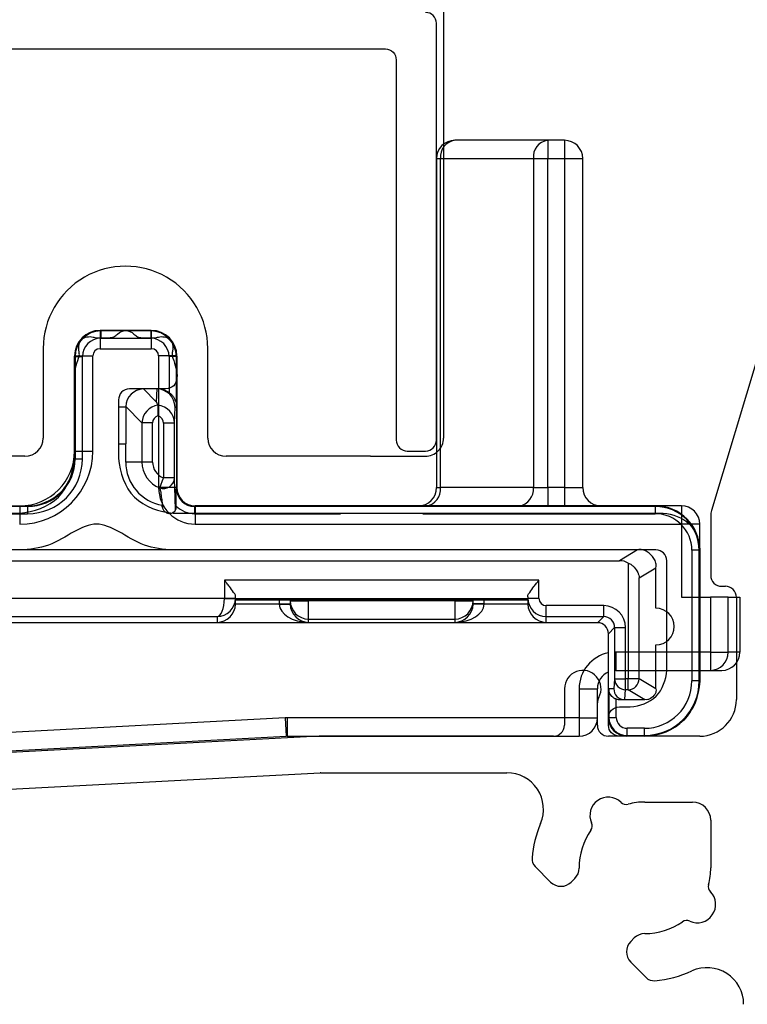
# Model space of a CAD drawing. Extents: x -424 to 186, y -4 to 301.
# Drawn here: x -177 to -172, y 158 to 164 of the extents above; entities that cross this region are included whole.
import ezdxf

# ---------------------------------------------------------------- set-up
doc = ezdxf.new("R2010")
doc.units = 0
doc.layers.get('0').update_dxf_attribs({"linetype": 'CONTINUOUS'})
doc.layers.get('DEFPOINTS').update_dxf_attribs({"linetype": 'CONTINUOUS'})
doc.layers.add('RV', color=7, linetype='CONTINUOUS')
doc.styles.add('MX_DIMTXSTY_8', font='txt.shx', dxfattribs={"width": 0.9, "bigfont": 'extfont.shx'})
doc.styles.add('MX_NOTE_STANDARD', font='txt.shx', dxfattribs={"bigfont": 'extfont.shx'})
doc.dimstyles.new('MX_DIMSTYLE_RV', dxfattribs={"dimtxt": 2.5, "dimasz": 2.5, "dimexe": 1, "dimexo": 0, "dimgap": 1, "dimtad": 1, "dimlfac": 4, "dimdsep": 46, "dimtxsty": 'MX_NOTE_STANDARD', "dimblk1": 'OPEN30', "dimblk2": 'OPEN30', "dimsah": 1, "dimcen": 2.5, "dimadec": 0, "dimazin": 0, "dimtfac": 1, "dimtmove": 0, "dimatfit": 3, "dimldrblk": 'OPEN30', "dimfxl": 1, "dimtzin": 0, "dimarcsym": 0})

# ---------------------------------------------------------------- blocks, each defined once
blk = doc.blocks.new('_DOTSMALL')
at = {"color": 0, "linetype": 'ByBlock', "lineweight": -2, "const_width": 0.5}
blk.add_lwpolyline([(-0.0625, 0, 1), (0.0625, 0, 1)], format="xyb", close=True, dxfattribs=at)
blk = doc.blocks.new('*D29')
at = {"layer": 'DEFPOINTS', "color": 0}
for p in [(-171.0222, 161.5869), (-182.6352, 157.3369), (-157.4541, 157.3369)]:
    blk.add_point(p, dxfattribs=at)
at = {"layer": 'RV', "color": 0, "linetype": 'Continuous', "lineweight": -2}
for p, q in [((-157.4541, 159.6569), (-157.4541, 161.9769)), ((-171.0222, 161.5869), (-156.4541, 161.5869)), ((-157.4541, 161.5869), (-157.4541, 157.3369)), ((-182.6352, 157.3369), (-156.4541, 157.3369)), ((-157.4541, 157.3369), (-157.4541, 139.4679))]:
    blk.add_line(p, q, dxfattribs=at)
at = {"layer": 'RV', "color": 0, "lineweight": -2, "xscale": 2.32, "yscale": 2.32, "zscale": 2.32}
for p, rotation in [((-157.4541, 161.5869), 90), ((-157.4541, 157.3369), 270)]:
    blk.add_blockref('_DOTSMALL', p, dxfattribs=dict(at, rotation=rotation))
at = {"layer": 'RV', "color": 0, "linetype": 'Continuous', "insert": (-163.4541, 146.3206), "char_height": 2.5, "attachment_point": 5, "rotation": 90, "line_spacing_factor": 0.9, "style": 'MX_DIMTXSTY_8'}
blk.add_mtext('\\A1;SBFL～\\P脱衣室FL\\P\u300017', dxfattribs=at)
blk = doc.blocks.new('_OPEN30')
at = {"color": 0, "linetype": 'ByBlock', "lineweight": -2}
for p, q in [((-1, 0.267949), (0, 0)), ((0, 0), (-1, -0.267949)), ((0, 0), (-1, 0))]:
    blk.add_line(p, q, dxfattribs=at)

msp = doc.modelspace()

# ---------------------------------------------------------------- linework, layer by layer
at = {"layer": 'RV', "color": 7, "linetype": 'Continuous'}
for p, q in [((-174.2236, 164.5262), (-174.2236, 161.6012)), ((-173.512, 163.6373), (-174.1471, 163.6373)), ((-173.3971, 163.6373), (-173.512, 163.6373)), ((-173.512, 163.6373), (-173.512, 163.5123)), ((-173.3971, 163.6373), (-173.3971, 163.5123)), ((-174.2721, 163.5123), (-174.2721, 161.2623)), ((-174.2721, 163.5123), (-174.2447, 163.5123)), ((-174.2447, 163.5123), (-173.6096, 163.5123)), ((-174.2447, 161.2623), (-174.2447, 163.5123)), ((-173.6096, 163.5123), (-173.6096, 161.2623)), ((-173.6096, 163.5123), (-173.512, 163.5123)), ((-173.512, 163.5123), (-173.3971, 163.5123)), ((-173.512, 161.2623), (-173.512, 163.5123)), ((-173.3971, 163.5123), (-173.3971, 161.2623)), ((-173.3971, 163.5123), (-173.2721, 163.5123)), ((-173.2721, 161.2623), (-173.2721, 163.5123)), ((-176.2221, 162.3373), (-176.5721, 162.3373)), ((-176.5721, 162.3373), (-176.5721, 162.2123)), ((-176.5715, 162.3367), (-176.2228, 162.3367)), ((-176.5682, 162.3334), (-176.5715, 162.3367)), ((-176.226, 162.3334), (-176.5682, 162.3334)), ((-176.5682, 162.3334), (-176.5682, 162.2834)), ((-176.5682, 162.2834), (-176.226, 162.2834)), ((-176.2228, 162.3367), (-176.226, 162.3334)), ((-176.226, 162.3334), (-176.226, 162.2834)), ((-176.2221, 162.3373), (-176.2221, 162.2123)), ((-176.9611, 162.2137), (-176.9611, 161.6012)), ((-176.5721, 162.2123), (-176.2221, 162.2123)), ((-175.8361, 161.6012), (-175.8361, 162.2137)), ((-176.7471, 162.1623), (-176.7471, 161.5123)), ((-176.7471, 162.1623), (-176.6221, 162.1623)), ((-176.7465, 161.4616), (-176.7465, 162.1617)), ((-176.7465, 162.1617), (-176.7432, 162.1584)), ((-176.7432, 162.1584), (-176.7432, 161.4584)), ((-176.7432, 162.1584), (-176.6932, 162.1584)), ((-176.6932, 161.4584), (-176.6932, 162.1584)), ((-176.6221, 161.5123), (-176.6221, 162.1623)), ((-176.1721, 162.1623), (-176.1721, 161.2623)), ((-176.0471, 162.1623), (-176.1721, 162.1623)), ((-176.051, 162.1584), (-176.101, 162.1584)), ((-176.101, 162.1584), (-176.101, 161.912)), ((-176.051, 162.1584), (-176.0478, 162.1617)), ((-176.051, 161.8123), (-176.051, 162.1584)), ((-176.0478, 162.1617), (-176.0478, 161.2616)), ((-176.0471, 161.2623), (-176.0471, 162.1623)), ((-172.0756, 162.1591), (-172.3918, 161.1049)), ((-176.188, 161.8495), (-176.2758, 161.9373)), ((-176.1852, 161.9373), (-176.2721, 161.9373)), ((-176.1849, 161.9373), (-176.188, 161.8495)), ((-176.1849, 161.9373), (-176.1852, 161.9373)), ((-176.1765, 161.9373), (-176.1852, 161.9373)), ((-176.4471, 161.8123), (-176.4471, 161.5623)), ((-176.3971, 161.8123), (-176.4471, 161.8123)), ((-176.3971, 161.816), (-176.2863, 161.7052)), ((-176.3971, 161.8123), (-176.3971, 161.5623)), ((-176.0639, 161.7023), (-176.0601, 161.8123)), ((-176.0601, 161.8123), (-176.051, 161.8123)), ((-176.2136, 161.7052), (-176.2863, 161.7052)), ((-176.2863, 161.7052), (-176.2863, 161.4373)), ((-176.2136, 161.4373), (-176.2136, 161.7052)), ((-176.0639, 161.7023), (-176.1389, 161.7023)), ((-176.1389, 161.7023), (-176.1389, 161.3286)), ((-176.0639, 161.3286), (-176.0639, 161.7023)), ((-176.4471, 161.5623), (-176.3971, 161.5623)), ((-176.3971, 161.4373), (-176.3971, 161.5623)), ((-177.0861, 161.4762), (-177.6986, 161.4762)), ((-176.7471, 161.5123), (-176.6221, 161.5123)), ((-175.0986, 161.4762), (-175.7111, 161.4762)), ((-174.7236, 161.4762), (-175.0986, 161.4762)), ((-174.7236, 161.4762), (-174.3486, 161.4762)), ((-176.7432, 161.4584), (-176.7465, 161.4616)), ((-176.7432, 161.4584), (-176.6932, 161.4584)), ((-176.2863, 161.4373), (-176.3971, 161.4373)), ((-176.2136, 161.4373), (-176.2863, 161.4373)), ((-176.165, 161.2607), (-176.1389, 161.3286)), ((-176.0639, 161.3286), (-176.1389, 161.3286)), ((-176.0471, 161.2623), (-176.1721, 161.2623)), ((-176.0478, 161.2616), (-176.051, 161.2584)), ((-174.2721, 161.2623), (-174.2447, 161.2623)), ((-173.6096, 161.2623), (-174.2447, 161.2623)), ((-173.6096, 161.2623), (-173.512, 161.2623)), ((-173.3971, 161.2623), (-173.512, 161.2623)), ((-173.512, 161.2623), (-173.512, 161.1373)), ((-173.3971, 161.2623), (-173.3971, 161.1373)), ((-173.3971, 161.2623), (-173.2721, 161.2623)), ((-177.0682, 161.1334), (-178.5261, 161.1334)), ((-178.5228, 161.1367), (-177.0714, 161.1367)), ((-177.1221, 161.1373), (-177.1221, 161.0123)), ((-177.0714, 161.1367), (-177.0682, 161.1334)), ((-177.0682, 161.1334), (-177.0682, 161.0834)), ((-176.1469, 161.1415), (-176.1472, 161.1415)), ((-176.0515, 161.1169), (-176.0515, 161.1363)), ((-175.9261, 161.1334), (-175.9228, 161.1367)), ((-175.9261, 161.1334), (-175.9261, 161.0834)), ((-172.776, 161.1334), (-175.9261, 161.1334)), ((-175.9228, 161.1367), (-172.7728, 161.1367)), ((-172.5971, 161.1373), (-175.9221, 161.1373)), ((-175.9221, 161.1373), (-175.9221, 161.0123)), ((-172.7728, 161.1367), (-172.776, 161.1334)), ((-172.776, 161.1334), (-172.776, 161.0834)), ((-172.5971, 161.1373), (-172.5971, 161.0123)), ((-178.5261, 161.0834), (-177.0682, 161.0834)), ((-175.9261, 161.0834), (-174.9282, 161.0834)), ((-174.366, 161.0834), (-172.776, 161.0834)), ((-172.3971, 161.069), (-172.3971, 160.6623)), ((-175.9221, 161.0123), (-172.5971, 161.0123)), ((-172.5971, 161.0123), (-172.5971, 160.5123)), ((-172.4721, 161.0123), (-172.5971, 161.0123)), ((-172.4721, 160.5123), (-172.4721, 161.0123)), ((-172.8971, 160.8373), (-184.2721, 160.8373)), ((-172.8968, 160.8373), (-173.0218, 160.7623)), ((-172.476, 160.8334), (-172.526, 160.8334)), ((-172.526, 160.8334), (-172.526, 159.9412)), ((-172.476, 160.8334), (-172.4728, 160.8367)), ((-172.476, 159.9412), (-172.476, 160.8334)), ((-172.4728, 160.8367), (-172.4728, 159.938)), ((-184.1984, 160.7623), (-173.0218, 160.7623)), ((-172.9607, 160.7466), (-172.9607, 159.9552)), ((-172.8867, 160.645), (-172.7721, 160.7137)), ((-172.7721, 160.4373), (-172.7721, 160.7123)), ((-173.5721, 160.6299), (-175.7221, 160.6299)), ((-175.7221, 160.6299), (-175.7221, 160.5053)), ((-173.5721, 160.5053), (-173.5721, 160.6299)), ((-172.8867, 159.9552), (-172.8867, 160.645)), ((-172.3221, 160.5873), (-172.2971, 160.5873)), ((-175.7221, 160.5049), (-180.1721, 160.5049)), ((-175.7221, 160.5053), (-175.6471, 160.5053)), ((-175.6471, 160.5053), (-175.6471, 160.5153)), ((-175.6471, 160.5049), (-175.6471, 160.5053)), ((-175.6471, 160.4918), (-175.6471, 160.5049)), ((-175.6471, 160.5049), (-173.6471, 160.5049)), ((-175.6471, 160.4667), (-175.6471, 160.4918)), ((-175.3471, 160.4656), (-175.6471, 160.4656)), ((-173.7721, 160.4929), (-175.5221, 160.4929)), ((-175.3471, 160.4929), (-175.3471, 160.4673)), ((-175.3471, 160.4673), (-175.2721, 160.4673)), ((-175.3471, 160.4656), (-175.2721, 160.4662)), ((-175.2721, 160.4929), (-175.2721, 160.4885)), ((-175.2721, 160.4885), (-175.2721, 160.4673)), ((-175.2721, 160.4885), (-175.1471, 160.4885)), ((-175.1471, 160.4885), (-175.1471, 160.4929)), ((-175.1471, 160.3635), (-175.1471, 160.4885)), ((-174.1471, 160.4885), (-175.1471, 160.4885)), ((-174.1471, 160.4929), (-174.1471, 160.4885)), ((-174.1471, 160.4885), (-174.0221, 160.4885)), ((-174.1471, 160.4885), (-174.1471, 160.3635)), ((-174.0221, 160.4885), (-174.0221, 160.4929)), ((-174.0221, 160.4673), (-174.0221, 160.4885)), ((-173.9471, 160.4673), (-174.0221, 160.4673)), ((-173.9471, 160.4656), (-174.0221, 160.4662)), ((-173.9471, 160.4673), (-173.9471, 160.4929)), ((-173.6471, 160.4656), (-173.9471, 160.4656)), ((-173.6471, 160.5153), (-173.6471, 160.5053)), ((-173.6471, 160.5053), (-173.6471, 160.5049)), ((-173.6471, 160.5053), (-173.5721, 160.5053)), ((-173.6471, 160.5049), (-173.6471, 160.4918)), ((-173.6471, 160.4918), (-173.6471, 160.4667)), ((-173.5221, 160.3803), (-173.5221, 160.4553)), ((-173.1291, 160.4553), (-173.5221, 160.4553)), ((-173.1291, 160.3803), (-173.1291, 160.4553)), ((-172.5971, 160.5123), (-172.3996, 160.5123)), ((-172.277, 160.5123), (-172.3996, 160.5123)), ((-172.3996, 160.5123), (-172.3996, 160.1373)), ((-172.277, 160.5123), (-172.1971, 160.5123)), ((-172.277, 160.1373), (-172.277, 160.5123)), ((-172.2221, 160.5123), (-172.2221, 159.8123)), ((-172.1971, 160.5123), (-172.1971, 160.1373)), ((-173.1715, 160.338), (-183.9478, 160.338)), ((-180.1221, 160.3799), (-175.7721, 160.3799)), ((-175.7721, 160.3799), (-175.7721, 160.3406)), ((-175.7721, 160.3406), (-175.1471, 160.3406)), ((-175.1471, 160.3635), (-174.1471, 160.3635)), ((-175.1471, 160.3406), (-175.1471, 160.3635)), ((-174.1471, 160.3635), (-174.1471, 160.3406)), ((-174.1471, 160.3406), (-173.5221, 160.3406)), ((-173.5221, 160.3803), (-173.1291, 160.3803)), ((-173.5221, 160.3406), (-173.5221, 160.3803)), ((-173.1291, 160.3803), (-173.1715, 160.338)), ((-173.0965, 160.263), (-173.0541, 160.3053)), ((-173.0965, 159.688), (-173.0965, 160.263)), ((-173.0541, 160.3053), (-172.9791, 160.3053)), ((-173.0541, 160.3053), (-173.0541, 159.9552)), ((-172.9791, 159.9552), (-172.9791, 160.3053)), ((-172.7721, 159.8873), (-172.7721, 160.1873)), ((-172.3996, 160.1373), (-173.0471, 160.1373)), ((-173.0471, 160.1373), (-173.0471, 160.0123)), ((-172.3996, 160.1373), (-172.277, 160.1373)), ((-172.3996, 160.1373), (-172.3996, 160.0123)), ((-172.1971, 160.1373), (-172.277, 160.1373)), ((-173.0471, 160.0123), (-172.3996, 160.0123)), ((-172.3996, 160.0123), (-172.3221, 160.0123)), ((-173.0541, 159.9552), (-173.0601, 159.8873)), ((-173.0541, 159.9552), (-172.9791, 159.9552)), ((-172.9607, 159.9552), (-172.9791, 159.9552)), ((-172.9791, 159.8806), (-172.9791, 159.9552)), ((-172.8867, 159.9552), (-172.9607, 159.9552)), ((-172.9607, 159.8806), (-172.9607, 159.9552)), ((-172.7721, 159.8865), (-172.8867, 159.9552)), ((-172.476, 159.9412), (-172.526, 159.9412)), ((-172.4728, 159.938), (-172.476, 159.9412)), ((-173.3971, 159.8873), (-173.3971, 159.6373)), ((-173.2971, 159.8873), (-173.2971, 159.6873)), ((-173.2971, 159.8873), (-173.1721, 159.8873)), ((-173.1721, 159.6873), (-173.1721, 159.8873)), ((-173.0932, 159.8873), (-173.0932, 159.6912)), ((-173.0601, 159.8873), (-173.0932, 159.8873)), ((-172.9851, 159.8123), (-172.9791, 159.8806)), ((-172.9791, 159.8806), (-172.9607, 159.8806)), ((-172.9607, 159.8806), (-172.8469, 159.8123)), ((-173.1721, 159.6373), (-173.1721, 159.7905)), ((-173.0432, 159.6912), (-173.0432, 159.8168)), ((-173.0177, 159.8123), (-172.985, 159.8123)), ((-172.985, 159.8123), (-172.8471, 159.8123)), ((-175.3069, 159.687), (-179.5936, 159.4623)), ((-175.3069, 159.687), (-175.3004, 159.5621)), ((-175.2938, 159.6873), (-175.2938, 159.5623)), ((-173.2971, 159.6873), (-175.2938, 159.6873)), ((-173.2971, 159.6873), (-173.2971, 159.5623)), ((-173.2971, 159.6873), (-173.1721, 159.6873)), ((-173.0932, 159.6912), (-173.0965, 159.688)), ((-173.0932, 159.6912), (-173.0432, 159.6912)), ((-172.851, 159.6162), (-172.9682, 159.6162)), ((-172.9682, 159.5662), (-172.9682, 159.6162)), ((-172.851, 159.5662), (-172.851, 159.6162)), ((-179.5871, 159.3375), (-175.3004, 159.5621)), ((-175.0741, 159.5622), (-179.3634, 159.3374)), ((-175.2938, 159.5623), (-173.2971, 159.5623)), ((-173.4721, 159.5623), (-175.0702, 159.5623)), ((-172.4721, 159.5623), (-173.0971, 159.5623)), ((-172.9715, 159.563), (-172.9682, 159.5662)), ((-172.8478, 159.563), (-172.9715, 159.563)), ((-172.9682, 159.5662), (-172.851, 159.5662)), ((-172.851, 159.5662), (-172.8478, 159.563)), ((-179.3569, 159.0874), (-175.0675, 159.3122)), ((-175.0636, 159.3123), (-173.7908, 159.3123)), ((-172.8471, 159.1123), (-172.5221, 159.1123)), ((-172.3971, 158.9873), (-172.3971, 158.6623)), ((-173.5975, 158.6702), (-173.4924, 158.5651)), ((-173.3509, 158.5651), (-173.3264, 158.5896)), ((-172.9198, 158.183), (-172.9443, 158.1585)), ((-172.9443, 158.0171), (-172.8392, 157.9119))]:
    msp.add_line(p, q, dxfattribs=at)
for points in [[(-174.272, 161.5873), (-174.272, 164.4373)], [(-178.172, 164.2623), (-174.622, 164.2623)], [(-174.547, 164.1873), (-174.547, 161.5873)], [(-176.5952, 162.2873), (-176.5089, 162.2873)], [(-176.2853, 162.2873), (-176.1991, 162.2873)], [(-176.7471, 161.4623), (-176.7471, 162.0123)], [(-176.1221, 161.9373), (-176.3721, 161.9373)], [(-176.4471, 161.8623), (-176.4471, 161.4623)], [(-174.472, 161.5123), (-174.347, 161.5123)], [(-178.4721, 161.0873), (-177.1221, 161.0873)], [(-176.0721, 161.0873), (-172.7221, 161.0873)], [(-177.1221, 160.8373), (-178.4721, 160.8373)], [(-172.7721, 160.8373), (-176.0721, 160.8373)], [(-172.4721, 160.8373), (-172.4721, 159.9373)], [(-172.6971, 160.0123), (-172.6971, 160.7623)], [(-175.7221, 160.5049), (-175.7075, 160.5047), (-175.6934, 160.5046), (-175.6805, 160.5045), (-175.6691, 160.5044), (-175.6598, 160.5043), (-175.6528, 160.5043), (-175.6486, 160.5042), (-175.6471, 160.5042)], [(-173.0221, 159.7623), (-172.9471, 159.7623)], [(-173.0971, 159.6373), (-173.0971, 159.6873)], [(-172.8471, 159.5623), (-173.0221, 159.5623)]]:
    msp.add_lwpolyline(points, dxfattribs=at)
for centre, radius, start, end in [((-174.1471, 163.5123), 0.125, 90, 180), ((-174.1315, 163.5245), 0.1139, 97.88226, 186.1474), ((-173.4964, 163.5245), 0.1139, 97.88226, 186.1474), ((-173.3971, 163.5123), 0.125, 0, 90), ((-176.3986, 162.2137), 0.5625, 359.99998, 180.00002), ((-176.5721, 162.1623), 0.175, 90, 180), ((-176.5715, 162.1616), 0.175, 90.00249, 179.99751), ((-176.2228, 162.1616), 0.175, 0.00249, 89.99751), ((-176.2221, 162.1623), 0.175, 0, 90), ((-176.5721, 162.1623), 0.05, 90, 180), ((-176.2221, 162.1623), 0.05, 0, 90), ((-176.2721, 161.8123), 0.125, 91.68614, 178.31386), ((-176.2721, 161.8123), 0.125, 90, 91.68614), ((-176.2721, 161.8123), 0.125, 178.31386, 180), ((-177.0861, 161.6012), 0.125, 270, 0), ((-175.7111, 161.6012), 0.125, 180, 270), ((-174.3486, 161.6012), 0.125, 270, 0.00006), ((-177.1221, 161.5123), 0.375, 270, 0), ((-177.1221, 161.5123), 0.5, 270, 0), ((-176.0971, 161.4373), 0.3, 180, 260.39028), ((-176.0971, 161.4373), 0.1892, 180, 248.96148), ((-176.0971, 161.4373), 0.1164, 180, 248.96148), ((-176.1387, 161.3308), 0.0748, 249.4008, 358.36952), ((-175.9221, 161.2623), 0.25, 180, 270), ((-175.9221, 161.2623), 0.125, 180, 270), ((-174.3971, 161.2623), 0.125, 270, 0), ((-174.358, 161.2501), 0.1139, 277.88226, 6.1474), ((-173.7229, 161.2501), 0.1139, 277.88226, 6.1474), ((-173.1471, 161.2623), 0.125, 180, 270), ((-172.5971, 161.0123), 0.125, 0, 90), ((-176.0971, 161.1373), 0.05, 324.44864, 335.88557), ((-172.2721, 161.069), 0.125, 163.30076, 180), ((-172.8971, 160.7123), 0.125, 89.8405, 90), ((-172.8971, 160.7123), 0.125, 0, 0.65395), ((-172.3221, 160.6623), 0.075, 180, 270), ((-172.2971, 160.5123), 0.075, 0, 90), ((-175.7721, 160.5053), 0.05, 359.49999, 0), ((-175.7721, 160.5053), 0.125, 359.5, 0), ((-175.1471, 160.4885), 0.125, 180.00109, 270.00109), ((-174.1471, 160.4885), 0.125, 269.99891, 359.99891), ((-173.5221, 160.5053), 0.125, 180, 270), ((-173.5221, 160.5053), 0.05, 180, 270), ((-172.7721, 160.3123), 0.125, 270, 90), ((-173.0471, 159.8873), 0.25, 101.38247, 180), ((-173.0471, 159.8873), 0.25, 90, 91.60771), ((-172.4008, 160.1361), 0.1238, 270.56727, 0.55625), ((-172.3221, 160.1373), 0.125, 270, 0), ((-173.2721, 159.8873), 0.125, 331.04498, 180), ((-173.0471, 159.8873), 0.125, 113.24819, 180), ((-173.0471, 159.8873), 0.125, 90, 93.21669), ((-172.9792, 159.9554), 0.0749, 180.20003, 270.08284), ((-172.9624, 159.9563), 0.0758, 271.34126, 359.1586), ((-172.8471, 159.8873), 0.075, 359.34605, 0), ((-173.0971, 159.7905), 0.075, 151.04498, 180), ((-172.8471, 159.8873), 0.075, 270, 270.1595), ((-172.4721, 159.8123), 0.25, 270, 0), ((-175.2938, 159.4373), 0.25, 90, 93), ((-173.2971, 159.6873), 0.125, 270, 0), ((-172.9715, 159.688), 0.125, 180.00175, 269.99825), ((-172.9682, 159.6912), 0.125, 180.00262, 269.99738), ((-173.4721, 159.6373), 0.075, 270, 0), ((-173.0971, 159.6373), 0.075, 180, 270), ((-175.2938, 159.4373), 0.125, 90, 93), ((-175.0702, 159.4873), 0.075, 90, 93), ((-175.0636, 159.2373), 0.075, 90, 93), ((-173.7908, 159.0623), 0.25, 337.03032, 90), ((-173.0981, 159.0207), 0.125, 45.52433, 204.47567), ((-172.9754, 159.1456), 0.05, 225.52433, 284.8724), ((-172.8471, 158.6623), 0.45, 90, 104.8724), ((-172.5221, 158.9873), 0.125, 0, 90), ((-172.8471, 158.6623), 0.775, 157.03032, 175.0052), ((-172.8471, 158.6623), 0.45, 145.1276, 180.20717), ((-173.2573, 158.9482), 0.05, 325.1276, 24.47567), ((-173.5445, 158.7233), 0.075, 175.0052, 225), ((-173.3971, 158.6603), 0.1, 315, 0.20717), ((-172.8471, 158.6623), 0.45, 345.1276, 0), ((-173.4216, 158.6358), 0.1, 225, 315), ((-172.3639, 158.534), 0.05, 165.1276, 224.47567), ((-172.4887, 158.4114), 0.125, 245.52433, 44.47567), ((-172.5612, 158.2521), 0.05, 65.52433, 124.8724), ((-172.8471, 158.6623), 0.45, 269.79283, 304.8724), ((-172.8491, 158.1123), 0.1, 89.79283, 135), ((-172.8736, 158.0878), 0.1, 135, 225), ((-172.4221, 157.7296), 0.25, 0, 114.49628), ((-172.7862, 157.965), 0.075, 225, 274.9948), ((-172.8471, 158.6623), 0.775, 274.9948, 294.49628)]:
    msp.add_arc(centre, radius, start, end, dxfattribs=at)
for centre, major_axis, ratio, start_param, end_param in [((-176.5682, 162.1584), (0.1237, -0.1237), 0.999967, 2.356194, 3.926953), ((-176.5682, 162.1584), (-0.0884, 0.0884), 0.999924, 5.497787, 7.068545), ((-176.226, 162.1584), (0.1237, 0.1237), 0.999967, 5.497787, 7.068545), ((-176.226, 162.1584), (0.0884, 0.0884), 0.999924, 5.497787, 7.068545), ((-176.1851, 161.8123), (0.0869, -0.09), 0.998926, 0.802876, 2.371919), ((-176.1765, 161.8123), (0.125, 0), 0.999962, 0.922925, 1.570796), ((-176.162, 161.7022), (-0.0884, -0.0884), 0.989949, 4.052745, 5.468358), ((-176.188, 161.7282), (0.1075, -0.2729), 0.164188, 1.871761, 1.965707), ((-176.1889, 161.7022), (0.1249, -0.0044), 0.99439, 0.03488, 1.510702), ((-176.162, 161.7022), (0.0375, -0.0375), 0.942809, 2.622947, 3.895007), ((-176.1889, 161.7022), (-0.0018, -0.0515), 0.970108, 1.605639, 2.93812), ((-177.0715, 161.4617), (0.2298, -0.2298), 0.999889, 5.497787, 7.068545), ((-177.0682, 161.4584), (0.2298, -0.2298), 0.9999, 5.497787, 7.068545), ((-177.0682, 161.4584), (0.2652, -0.2652), 0.999924, 5.497787, 7.068545), ((-175.9228, 161.2617), (0.0884, 0.0884), 0.999832, 2.356194, 3.926953), ((-175.926, 161.2584), (0.0884, 0.0884), 0.999863, 2.356194, 3.926953), ((-175.926, 161.2584), (-0.1238, -0.1238), 0.999924, 6.269449, 7.068545), ((-172.7761, 160.8334), (0.2121, 0.2121), 0.999949, 5.497787, 7.068545), ((-172.7728, 160.8366), (0.2121, 0.2121), 0.999962, 5.497787, 7.068545), ((-172.7761, 160.8334), (0.1768, 0.1768), 0.999924, 5.497787, 7.068545), ((-173.0238, 160.6367), (0.1092, 0.0655), 0.98163, 0.516393, 1.022162), ((-175.7721, 160.5049), (-0.0005, -0.125), 0.399979, 0.00635, 1.570796), ((-175.7721, 160.4656), (-0.0888, -0.0888), 0.991311, 0.789294, 2.351831), ((-175.7721, 160.5049), (0.0889, 0.0881), 0.996515, 3.933993, 5.495387), ((-175.5221, 160.4918), (0.125, 0), 0.008727, 1.570796, 3.141593), ((-175.7721, 160.4667), (0, 0.125), 0.999962, 4.703662, 4.712389), ((-175.1471, 160.4673), (0, -0.2), 0.999962, 4.712389, 4.720345), ((-175.1471, 160.4656), (0.2, -0.0018), 0.624946, 3.156062, 4.718312), ((-175.1471, 160.4673), (0, -0.125), 0.999916, 4.712389, 4.720345), ((-175.1471, 160.4656), (0.0888, -0.0892), 0.986134, 3.930892, 5.492933), ((-174.1471, 160.4656), (-0.0888, -0.0892), 0.986134, 0.7893, 2.352322), ((-174.1471, 160.4656), (0.2, 0.0018), 0.624946, 4.706796, 6.268866), ((-174.1471, 160.4673), (0, -0.125), 0.999916, 1.56207, 1.570796), ((-174.1471, 160.4673), (0, 0.2), 0.999962, 4.703662, 4.712389), ((-173.7721, 160.4918), (0.125, 0), 0.008727, 0, 1.570796), ((-173.5221, 160.4667), (0, -0.125), 0.999962, 4.712389, 4.720345), ((-173.5221, 160.4656), (0.0888, -0.0888), 0.991311, 3.930887, 5.493424), ((-173.1291, 160.3053), (0.1061, 0.1061), 0.999924, 5.497787, 7.068545), ((-173.1715, 160.263), (0.053, 0.053), 0.999772, 5.497787, 7.068545), ((-173.1291, 160.3053), (0.053, 0.053), 0.999772, 5.497787, 7.068545), ((-172.8511, 159.9413), (0.2298, -0.2298), 0.999924, 5.497787, 7.068545), ((-172.8511, 159.9413), (0.2652, -0.2652), 0.999944, 5.497787, 7.068545), ((-172.8478, 159.938), (0.2652, -0.2652), 0.999954, 5.497787, 7.068545), ((-172.9851, 159.8873), (0.0507, -0.0553), 0.999563, 3.970482, 5.5384), ((-173.0177, 159.8873), (-0.075, 0), 0.999962, 1.227123, 1.570796), ((-172.9682, 159.6912), (-0.053, -0.053), 0.999924, 5.497787, 7.068545)]:
    msp.add_ellipse(centre, major_axis=major_axis, ratio=ratio, start_param=start_param, end_param=end_param, dxfattribs=at)
for points in [[(-174.272, 164.4373), (-174.2738, 164.4563), (-174.2871, 164.4972), (-174.3279, 164.5105), (-174.347, 164.5123)], [(-174.622, 164.2623), (-174.6029, 164.2605), (-174.5621, 164.2472), (-174.5488, 164.2063), (-174.547, 164.1873)], [(-176.3721, 161.9373), (-176.3912, 161.9355), (-176.432, 161.9222), (-176.4453, 161.8814), (-176.4471, 161.8623)], [(-176.1771, 161.826), (-176.1771, 161.8259), (-176.177, 161.8258), (-176.177, 161.8257), (-176.177, 161.8257)], [(-174.547, 161.5873), (-174.5452, 161.5682), (-174.5319, 161.5273), (-174.491, 161.5141), (-174.472, 161.5123)], [(-174.347, 161.5123), (-174.3279, 161.5141), (-174.2871, 161.5273), (-174.2738, 161.5682), (-174.272, 161.5873)], [(-177.1221, 161.0873), (-177.0269, 161.0962), (-176.8224, 161.1626), (-176.7561, 161.3671), (-176.7471, 161.4623)], [(-176.4471, 161.4623), (-176.4382, 161.3671), (-176.3718, 161.1626), (-176.1674, 161.0962), (-176.0721, 161.0873)], [(-172.7221, 161.0873), (-172.6586, 161.0814), (-172.5223, 161.0371), (-172.4781, 160.9008), (-172.4721, 160.8373)], [(-172.6971, 160.7623), (-172.6989, 160.7814), (-172.7122, 160.8222), (-172.7531, 160.8355), (-172.7721, 160.8373)], [(-172.9471, 159.7623), (-172.8836, 159.7683), (-172.7473, 159.8125), (-172.7031, 159.9488), (-172.6971, 160.0123)], [(-172.4721, 159.9373), (-172.4811, 159.8421), (-172.5474, 159.6376), (-172.7519, 159.5712), (-172.8471, 159.5623)], [(-173.0971, 159.6873), (-173.0953, 159.7064), (-173.082, 159.7472), (-173.0412, 159.7605), (-173.0221, 159.7623)], [(-173.0221, 159.5623), (-173.0412, 159.5641), (-173.082, 159.5774), (-173.0953, 159.6183), (-173.0971, 159.6373)]]:
    msp.add_open_spline(points, degree=3, dxfattribs=at)
for points, knots in [([(-176.7471, 162.0123), (-176.7471, 162.0354), (-176.7433, 162.0822), (-176.7244, 162.1331), (-176.7118, 162.1729), (-176.7232, 162.2154), (-176.7119, 162.2886), (-176.6412, 162.2992), (-176.6082, 162.2879), (-176.5995, 162.2873), (-176.5952, 162.2873)], [0, 0, 0, 0, 0.0692146, 0.1384287, 0.1645527, 0.1906768, 0.2697545, 0.3488328, 0.3618037, 0.3747744, 0.3747744, 0.3747744, 0.3747744]), ([(-176.5089, 162.2873), (-176.4985, 162.2875), (-176.4766, 162.2912), (-176.4466, 162.3196), (-176.3971, 162.3491), (-176.3476, 162.3196), (-176.3176, 162.2912), (-176.2957, 162.2875), (-176.2853, 162.2873)], [0, 0, 0, 0, 0.0313079, 0.0626162, 0.1238534, 0.1850905, 0.2163988, 0.2477067, 0.2477067, 0.2477067, 0.2477067]), ([(-176.1991, 162.2873), (-176.1947, 162.2873), (-176.186, 162.2879), (-176.1531, 162.2992), (-176.0823, 162.2886), (-176.071, 162.2154), (-176.0825, 162.1729), (-176.0697, 162.1332), (-176.0522, 162.0819), (-176.0415, 162.0169), (-176.062, 161.9526), (-176.1031, 161.9391), (-176.1221, 161.9373)], [0, 0, 0, 0, 0.0129708, 0.0259417, 0.1050203, 0.1840993, 0.2102231, 0.2363472, 0.3055616, 0.374776, 0.4321785, 0.48958, 0.48958, 0.48958, 0.48958]), ([(-176.101, 161.912), (-176.0948, 161.9084), (-176.0833, 161.8999), (-176.0675, 161.878), (-176.056, 161.8547), (-176.0505, 161.8304), (-176.0505, 161.8183), (-176.051, 161.8123)], [0, 0, 0, 0, 0.0215022, 0.0422421, 0.0804201, 0.0986427, 0.1165513, 0.1165513, 0.1165513, 0.1165513]), ([(-176.177, 161.8255), (-176.177, 161.8241), (-176.177, 161.8194), (-176.177, 161.8059), (-176.177, 161.7884), (-176.177, 161.7687), (-176.1771, 161.7578), (-176.1771, 161.7523)], [0, 0, 0, 0, 0.00438665, 0.01398426, 0.04041097, 0.05687194, 0.07321675, 0.07321675, 0.07321675, 0.07321675]), ([(-176.0564, 161.1082), (-176.0569, 161.1203), (-176.0577, 161.1444), (-176.0594, 161.1928), (-176.061, 161.2413), (-176.0627, 161.2907), (-176.0635, 161.3158), (-176.0639, 161.3286)], [0, 0, 0, 0, 0.0361222, 0.072325, 0.1453608, 0.1818664, 0.2205191, 0.2205191, 0.2205191, 0.2205191]), ([(-176.165, 161.2607), (-176.1631, 161.2536), (-176.1597, 161.2398), (-176.1557, 161.2128), (-176.1518, 161.1866), (-176.149, 161.1607), (-176.1478, 161.1479), (-176.1472, 161.1415)], [0, 0, 0, 0, 0.0222132, 0.0424069, 0.0821024, 0.1014607, 0.1206546, 0.1206546, 0.1206546, 0.1206546]), ([(-176.0515, 161.1363), (-176.0515, 161.1439), (-176.0515, 161.1586), (-176.0514, 161.1868), (-176.0513, 161.2137), (-176.0512, 161.2396), (-176.0511, 161.2521), (-176.051, 161.2584)], [0, 0, 0, 0, 0.0225674, 0.0442626, 0.0844476, 0.1032209, 0.1220294, 0.1220294, 0.1220294, 0.1220294]), ([(-176.1457, 161.1256), (-176.1462, 161.1272), (-176.147, 161.1304), (-176.1474, 161.1352), (-176.1472, 161.1384), (-176.147, 161.14)], [0, 0, 0, 0, 0.00501747, 0.00984145, 0.01455099, 0.01455099, 0.01455099, 0.01455099]), ([(-176.147, 161.14), (-176.147, 161.1401), (-176.147, 161.1405), (-176.147, 161.141), (-176.147, 161.1413), (-176.1469, 161.1415)], [0, 0, 0, 0, 0.000509967, 0.001019193, 0.001527786, 0.001527786, 0.001527786, 0.001527786]), ([(-176.147, 161.14), (-176.1469, 161.1384), (-176.1466, 161.1352), (-176.1461, 161.1304), (-176.1459, 161.1272), (-176.1457, 161.1256)], [0, 0, 0, 0, 0.00482729, 0.00964287, 0.01444897, 0.01444897, 0.01444897, 0.01444897]), ([(-176.1457, 161.1256), (-176.1453, 161.1228), (-176.1439, 161.1168), (-176.1381, 161.1046), (-176.1263, 161.0946), (-176.1097, 161.0854), (-176.0953, 161.0863), (-176.0823, 161.0888), (-176.0742, 161.0918), (-176.0661, 161.098), (-176.0588, 161.1016), (-176.0573, 161.1071), (-176.0565, 161.1081), (-176.0564, 161.1082)], [0, 0, 0, 0, 0.0085078, 0.0181419, 0.0401036, 0.0537043, 0.0741267, 0.0811436, 0.0936047, 0.099241, 0.112152, 0.1153967, 0.1158871, 0.1158871, 0.1158871, 0.1158871]), ([(-176.0721, 160.8373), (-176.1389, 160.8378), (-176.2767, 160.8553), (-176.4301, 160.9583), (-176.5971, 161.0361), (-176.7641, 160.9583), (-176.9175, 160.8553), (-177.0554, 160.8378), (-177.1221, 160.8373)], [0, 0, 0, 0, 0.200228, 0.400455, 0.558569, 0.716683, 0.916911, 1.117139, 1.117139, 1.117139, 1.117139]), ([(-172.7721, 160.7137), (-172.7703, 160.7245), (-172.7702, 160.7477), (-172.7893, 160.7883), (-172.822, 160.8208), (-172.8628, 160.8396), (-172.886, 160.8392), (-172.8968, 160.8373)], [0, 0, 0, 0, 0.0326551, 0.0673216, 0.131986, 0.1667053, 0.1994242, 0.1994242, 0.1994242, 0.1994242]), ([(-172.9607, 160.7466), (-172.9529, 160.7435), (-172.9383, 160.7356), (-172.9164, 160.7138), (-172.8991, 160.69), (-172.8885, 160.6644), (-172.8868, 160.6513), (-172.8867, 160.645)], [0, 0, 0, 0, 0.0249577, 0.0489819, 0.0921907, 0.1124291, 0.1313524, 0.1313524, 0.1313524, 0.1313524]), ([(-175.6471, 160.5153), (-175.6465, 160.519), (-175.6459, 160.5309), (-175.6668, 160.5522), (-175.683, 160.5807), (-175.7053, 160.6079), (-175.7165, 160.6226), (-175.7221, 160.6299)], [0, 0, 0, 0, 0.0112237, 0.0339491, 0.0834284, 0.1113907, 0.1389772, 0.1389772, 0.1389772, 0.1389772]), ([(-173.6471, 160.5153), (-173.6477, 160.519), (-173.6483, 160.5309), (-173.6275, 160.5522), (-173.6113, 160.5807), (-173.5889, 160.6079), (-173.5777, 160.6226), (-173.5721, 160.6299)], [0, 0, 0, 0, 0.0112237, 0.0339491, 0.0834284, 0.1113907, 0.1389772, 0.1389772, 0.1389772, 0.1389772]), ([(-173.0432, 159.8168), (-173.0491, 159.8177), (-173.0608, 159.8216), (-173.0765, 159.8373), (-173.0883, 159.8545), (-173.0937, 159.8733), (-173.0937, 159.8828), (-173.0932, 159.8873)], [0, 0, 0, 0, 0.0180123, 0.03558937, 0.06542148, 0.07979877, 0.09351369, 0.09351369, 0.09351369, 0.09351369]), ([(-172.7721, 159.8865), (-172.771, 159.88), (-172.7709, 159.8661), (-172.7824, 159.8417), (-172.802, 159.8222), (-172.8265, 159.811), (-172.8405, 159.8112), (-172.8469, 159.8123)], [0, 0, 0, 0, 0.0195928, 0.0403927, 0.0791919, 0.1000235, 0.1196545, 0.1196545, 0.1196545, 0.1196545])]:
    msp.add_open_spline(points, degree=3, knots=knots, dxfattribs=at)

# ---------------------------------------------------------------- dimensions: what is measured, and where the dimension line sits
dim = msp.add_linear_dim(base=(-157.4541, 157.3369), p1=(-171.0222, 161.5869), p2=(-182.6352, 157.3369), angle=90, text='\\A1;SBFL～\\P脱衣室FL\\P\u3000<>', dimstyle='MX_DIMSTYLE_RV', override={"dimasz": 2.32, "dimdec": 0, "dimtxsty": 'MX_DIMTXSTY_8', "dimblk1": 'DOTSMALL', "dimblk2": 'DOTSMALL', "dimtzin": 8}, dxfattribs=at)
dim.commit()
dim.dimension.update_dxf_attribs({"geometry": '*D29', "text_midpoint": (-157.4541, 146.3206), "dimtype": 160})

doc.saveas('drawing.dxf')
